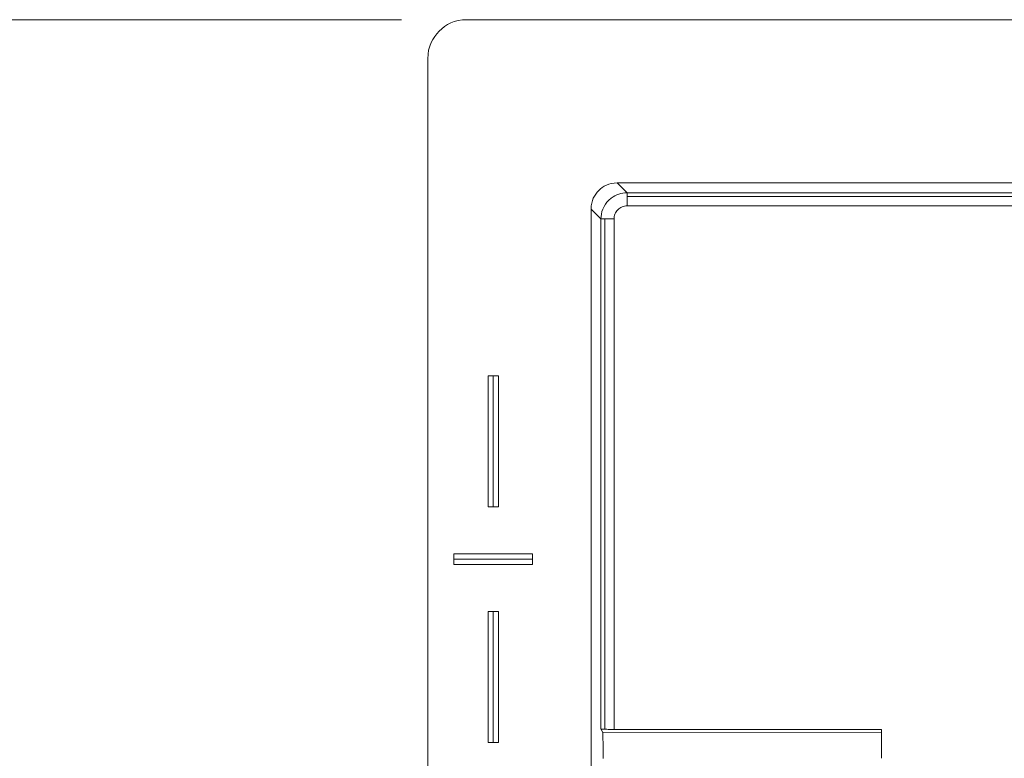
# Model space of a CAD drawing. Extents: x -507 to 518, y -361 to 360.
# Drawn here: x -390 to -352, y -116 to -88 of the extents above; entities that cross this region are included whole.
import ezdxf

# ---------------------------------------------------------------- set-up
doc = ezdxf.new("R2010")
doc.units = 0
doc.header["$MEASUREMENT"] = 0
for name, color, linetype in [('____1', 7, 'Continuous'), ('________1________1', 7, 'Continuous'), ('寸法線_1', 7, 'Continuous')]:
    doc.layers.add(name, color=color, linetype=linetype)
doc.styles.add('Style1', font='ＭＳ ゴシック')
doc.dimstyles.new('DS1', dxfattribs={"dimtxt": 8.819445, "dimasz": 2.414815, "dimexe": 2, "dimexo": 1, "dimgap": 1, "dimtad": 1, "dimdec": 1, "dimdsep": 46, "dimtxsty": 'Standard', "dimcen": 0.09, "dimclrd": 7, "dimclre": 7, "dimclrt": 7, "dimadec": 0, "dimazin": 0, "dimtfac": 1, "dimtdec": 4, "dimtofl": 0, "dimtmove": 0, "dimatfit": 3, "dimfxl": 1, "dimtolj": 1, "dimtzin": 0, "dimarcsym": 0})

# ---------------------------------------------------------------- blocks, each defined once
blk = doc.blocks.new('*D6')
at = {"layer": '____1', "color": 7, "linetype": 'Continuous', "lineweight": 18, "transparency": 16777216}
for p, q in [((-375.442, -88.053), (-420.021, -88.053)), ((-415.021, -88.053), (-415.021, -109.376)), ((-415.021, -130.698), (-415.021, -109.376)), ((-392.521, -130.698), (-420.021, -130.698))]:
    blk.add_line(p, q, dxfattribs=at)
at = {"layer": '____1', "color": 7, "linetype": 'Continuous', "lineweight": 5, "transparency": 16777216}
for points in [[(-416.234, -92.581), (-413.808, -92.581), (-415.021, -88.053)], [(-416.639, -94.09), (-416.639, -94.09), (-416.234, -92.581), (-415.021, -92.581)], [(-413.403, -94.09), (-413.403, -94.09), (-415.021, -92.581), (-413.808, -92.581)], [(-416.234, -126.171), (-415.021, -126.171), (-416.639, -124.661)], [(-415.021, -126.171), (-413.808, -126.171), (-413.403, -124.661)], [(-415.021, -130.698), (-415.021, -130.698), (-416.234, -126.171), (-413.808, -126.171)]]:
    blk.add_solid(points, dxfattribs=at)
at = {"layer": '寸法線_1', "color": 7, "linetype": 'Continuous', "lineweight": 18, "transparency": 16777216, "insert": (-426.341, -118.195), "char_height": 8.8194, "width": 17.70779, "attachment_point": 1, "rotation": 90, "style": 'Style1'}
blk.add_mtext('42.6', dxfattribs=at)
blk = doc.blocks.new('C56')
at = {"layer": '________1________1', "color": 7, "linetype": 'Continuous', "lineweight": 18}
for p, q in [((-130.722, -88.053), (-372.942, -88.053)), ((-374.442, -89.553), (-374.442, -120.348)), ((-367.208, -94.288), (-136.457, -94.288)), ((-367.208, -94.288), (-366.832, -94.663)), ((-136.832, -94.663), (-366.832, -94.663)), ((-366.832, -94.663), (-366.832, -94.813)), ((-136.832, -94.813), (-366.832, -94.813)), ((-366.832, -94.813), (-366.832, -95.163)), ((-367.832, -95.663), (-368.207, -95.288)), ((-368.207, -120.348), (-368.207, -95.288)), ((-366.832, -95.163), (-136.832, -95.163)), ((-367.832, -95.663), (-367.683, -95.663)), ((-367.832, -95.663), (-367.832, -115.146)), ((-367.683, -95.663), (-367.332, -95.663)), ((-367.683, -115.158), (-367.683, -95.663)), ((-367.332, -115.163), (-367.332, -95.663)), ((-371.942, -101.663), (-372.142, -101.663)), ((-372.142, -106.663), (-372.142, -101.663)), ((-371.942, -106.663), (-371.942, -101.663)), ((-371.742, -101.663), (-371.942, -101.663)), ((-371.742, -101.663), (-371.742, -106.663)), ((-372.142, -106.663), (-371.942, -106.663)), ((-371.942, -106.663), (-371.742, -106.663)), ((-373.442, -108.463), (-373.442, -108.663)), ((-373.442, -108.463), (-370.442, -108.463)), ((-370.442, -108.663), (-370.442, -108.463)), ((-373.442, -108.663), (-370.442, -108.663)), ((-373.442, -108.663), (-373.442, -108.863)), ((-370.442, -108.863), (-373.442, -108.863)), ((-370.442, -108.863), (-370.442, -108.663)), ((-371.942, -110.663), (-372.142, -110.663)), ((-372.142, -115.663), (-372.142, -110.663)), ((-371.742, -110.663), (-371.942, -110.663)), ((-371.942, -115.663), (-371.942, -110.663)), ((-371.742, -110.663), (-371.742, -115.663)), ((-367.764, -115.282), (-367.832, -115.146)), ((-367.764, -115.282), (-357.117, -115.269)), ((-357.117, -115.163), (-367.332, -115.163)), ((-357.117, -115.163), (-357.117, -115.269)), ((-357.117, -115.269), (-357.117, -116.268)), ((-372.142, -115.663), (-371.942, -115.663)), ((-371.942, -115.663), (-371.742, -115.663))]:
    blk.add_line(p, q, dxfattribs=at)
for points in [[(-372.942, -88.053), (-373.442, -88.053), (-374.063, -88.432), (-374.442, -89.053), (-374.442, -89.553)], [(-367.915, -94.58), (-367.748, -94.414), (-367.541, -94.288), (-367.208, -94.288)], [(-368.207, -95.288), (-368.207, -94.954), (-368.081, -94.747), (-367.915, -94.58)], [(-367.332, -95.663), (-367.333, -95.598), (-367.311, -95.476), (-367.198, -95.306), (-367.027, -95.186), (-366.901, -95.163), (-366.832, -95.163)]]:
    blk.add_open_spline(points, degree=3, dxfattribs=at)
for points, knots in [([(-366.832, -94.663), (-366.94, -94.663), (-367.048, -94.681), (-367.253, -94.75), (-367.35, -94.801), (-367.487, -94.905), (-367.523, -94.939), (-367.539, -94.956)], [0, 0, 0, 0, 0.385196, 0.385196, 0.76957, 0.76957, 1, 1, 1, 1]), ([(-367.539, -94.956), (-367.628, -95.044), (-367.705, -95.155), (-367.81, -95.413), (-367.832, -95.542), (-367.832, -95.663)], [0, 0, 0, 0, 0.505737, 0.505737, 1, 1, 1, 1]), ([(-367.832, -115.146), (-367.832, -115.146), (-367.832, -115.146), (-367.832, -115.146), (-367.832, -115.146), (-367.832, -115.146), (-367.831, -115.146), (-367.831, -115.147), (-367.83, -115.147), (-367.827, -115.148), (-367.825, -115.149), (-367.814, -115.15), (-367.802, -115.152), (-367.761, -115.155), (-367.716, -115.157), (-367.683, -115.158)], [0, 0, 0, 0, 0.002365, 0.002365, 0.005109, 0.005109, 0.011975, 0.011975, 0.03086, 0.03086, 0.085041, 0.085041, 0.269142, 0.269142, 1, 1, 1, 1]), ([(-367.747, -116.281), (-367.747, -116.05), (-367.749, -115.776), (-367.754, -115.499), (-367.757, -115.346), (-367.762, -115.291), (-367.763, -115.286), (-367.764, -115.283), (-367.764, -115.282), (-367.764, -115.282)], [0, 0, 0, 0, 0.770705, 0.770705, 0.973929, 0.973929, 0.995363, 0.995363, 1, 1, 1, 1])]:
    blk.add_open_spline(points, degree=3, knots=knots, dxfattribs=at)
at = {"layer": '________1________1', "color": 7, "linetype": 'Continuous', "lineweight": 18, "extrusion": (1.6855e-12, 8.19278e-11, -1)}
blk.add_open_spline([(-367.683, -115.158), (-367.631, -115.16), (-367.574, -115.161), (-367.459, -115.163), (-367.395, -115.163), (-367.332, -115.163)], degree=3, knots=[0, 0, 0, 0, 0.456967, 0.456967, 1, 1, 1, 1], dxfattribs=at)

msp = doc.modelspace()

# ---------------------------------------------------------------- block references
at = {"layer": '____1', "color": 7, "linetype": 'Continuous', "lineweight": 18}
msp.add_blockref('C56', (0, 0), dxfattribs=at)

# ---------------------------------------------------------------- dimensions: what is measured, and where the dimension line sits
at = {"layer": '寸法線_1', "color": 7, "linetype": 'Continuous', "lineweight": 5}
dim = msp.add_linear_dim(base=(-415.021, -88.053), p1=(-390.021, -130.698), p2=(-372.942, -88.053), angle=90, dimstyle='DS1', dxfattribs=at)
dim.commit()
dim.dimension.update_dxf_attribs({"geometry": '*D6', "text_midpoint": (-415.021, -109.376)})

doc.saveas('drawing.dxf')
